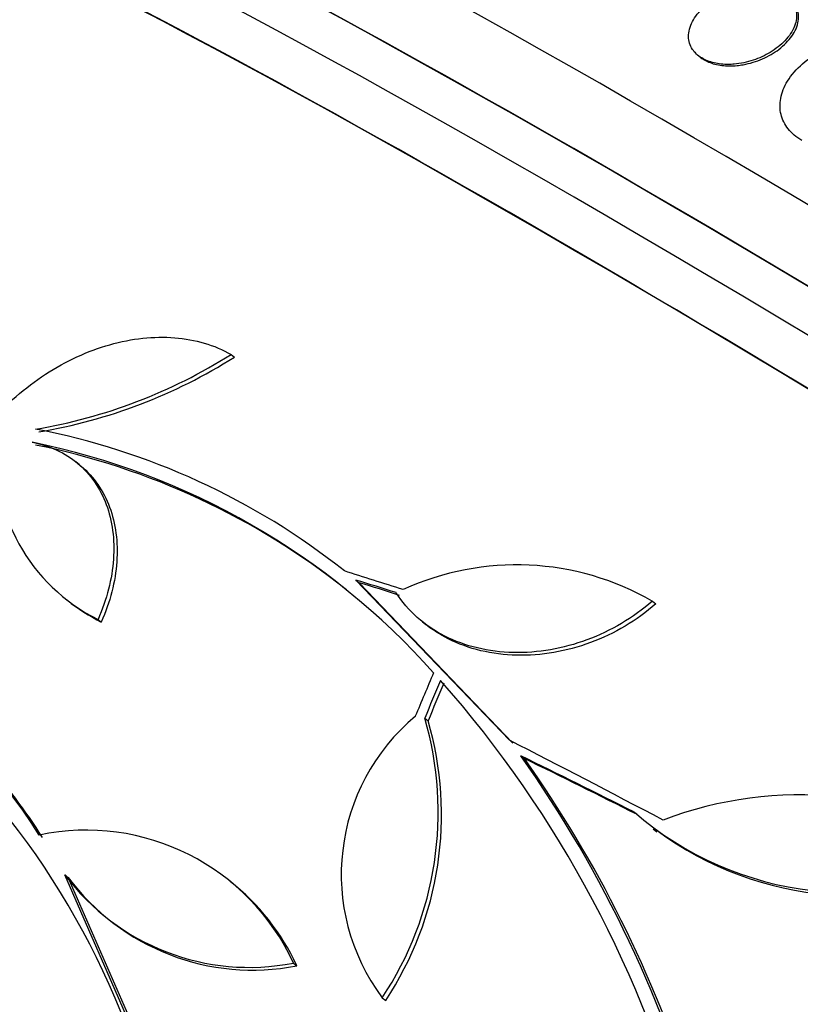
# Paper-space layout 'Layout1' of a CAD drawing. Units: millimetres. Extents: x 0 to 1953, y 0 to 2560.
# Drawn here: x 1533 to 1544, y 634 to 647 of the extents above; entities that cross this region are included whole.
import ezdxf
from ezdxf import colors
from ezdxf.entities.mleader import LeaderData, LeaderLine
from ezdxf.math import Vec2, Vec3

# ---------------------------------------------------------------- set-up
doc = ezdxf.new("R2010")
doc.units = ezdxf.units.MM
doc.layers.add('DV6_Défaut', color=7, linetype='Continuous')
doc.layers.add('Défaut', color=7, linetype='Continuous')

# ---------------------------------------------------------------- blocks, each defined once
blk = doc.blocks.new('_DOT')
at = {"color": 0}
blk.add_line((0, 0), (-1, 0), dxfattribs=at)
at = {"color": 0, "const_width": 0.333}
blk.add_lwpolyline([(-0.1665, 0, 1), (0.1665, 0, 1)], format="xyb", close=True, dxfattribs=at)
blk = doc.blocks.new('SE5')
at = {"layer": 'DV6_Défaut', "color": 7, "linetype": 'Continuous'}
for p, q in [((1542.213, 646.905), (1542.238, 646.884)), ((1535.788, 642.797), (1535.835, 642.76)), ((1533.701, 641.281), (1533.655, 641.318)), ((1537.505, 639.694), (1537.551, 639.657)), ((1537.505, 639.694), (1539.616, 637.49)), ((1537.551, 639.657), (1539.663, 637.453)), ((1541.58, 639.404), (1541.627, 639.366)), ((1533.959, 639.152), (1534.004, 639.116)), ((1538.42, 639.12), (1538.466, 639.083)), ((1538.452, 637.796), (1538.498, 637.759)), ((1539.773, 637.278), (1539.82, 637.24)), ((1541.593, 636.272), (1541.641, 636.234)), ((1533.503, 635.642), (1533.548, 635.606)), ((1534.869, 632.517), (1533.503, 635.642)), ((1534.915, 632.48), (1533.548, 635.606)), ((1536.645, 634.427), (1536.691, 634.391)), ((1537.867, 633.951), (1537.914, 633.913))]:
    blk.add_line(p, q, dxfattribs=at)
for centre, radius, start, end in [((1531.897, 648.943), 7.274, 279.5044, 302.3397), ((1531.941, 648.914), 7.282, 279.5102, 302.3213), ((1535.08, 641.413), 2.524, 174.243, 243.6266), ((1531.252, 632.139), 9.805, 51.5725, 79.1451), ((1531.051, 631.713), 10.077, 41.7149, 78.532), ((1531.098, 631.677), 10.075, 51.4587, 78.5355), ((1539.713, 636.164), 3.739, 60.0512, 114.6385), ((1527.008, 632.357), 7.239, 31.9504, 82.898), ((1535.124, 641.376), 2.522, 231.0031, 243.6339), ((1526.797, 627.862), 15.817, 14.6968, 41.3662), ((1523.971, 629.583), 11.114, 15.6728, 49.5483), ((1527.058, 632.326), 7.232, 31.9387, 52.7456), ((1540.134, 635.646), 2.831, 129.8027, 216.7926), ((1534.009, 636.504), 4.627, 326.5025, 16.2087), ((1534.055, 636.467), 4.627, 326.5063, 16.2142), ((1525.71, 627.371), 17.202, 15.4569, 35.1637), ((1526.073, 627.5), 16.848, 17.656, 35.3187), ((1543.599, 631.504), 5.235, 57.4514, 110.9316), ((1544.302, 639.929), 4.535, 229.0178, 297.7727), ((1533.795, 633.119), 3.136, 24.6639, 101.8689), ((1544.354, 639.897), 4.542, 233.404, 297.7163), ((1536.037, 637.525), 3.157, 216.6092, 281.109), ((1536.083, 637.489), 3.158, 216.6127, 281.0987), ((1533.84, 633.081), 3.137, 24.6656, 51.8841)]:
    blk.add_arc(centre, radius, start, end, dxfattribs=at)
for centre, major_axis, ratio, start_param, end_param in [((1557.928, 644.003), (-17.214, 11.133), 0.071162, 3.141593, 6.283185), ((1556.655, 642.035), (-18.473, 11.947), 0.071162, 3.141593, 6.283185), ((1556.114, 641.197), (-19.023, 12.303), 0.071162, 3.196073, 6.228705), ((1555.414, 640.115), (-19.855, 12.841), 0.071162, 3.189887, 6.234891), ((1555.143, 639.697), (-20.133, 13.02), 0.071162, 3.110787, 6.283185), ((1555.143, 639.697), (-20.083, 12.988), 0.071162, 3.187846, 6.236932), ((1553.247, 636.765), (-21.753, 14.068), 0.071162, 3.174646, 6.250132), ((1552.706, 635.928), (22.077, -14.278), 0.071162, 0.029853, 3.111739), ((1552.706, 635.928), (-22.123, 14.307), 0.071162, 3.107104, 6.283185), ((1552.381, 635.425), (-22.326, 14.439), 0.071162, 3.169502, 6.255276), ((1552.029, 634.881), (22.487, -14.543), 0.071162, 0.025977, 3.115616), ((1552.029, 634.881), (-22.532, 14.572), 0.071162, 3.104406, 6.283185), ((1548.223, 630.135), (-26.028, 11.23), 0.185188, -1.095172, -1.061367), ((1548.179, 630.061), (-26.074, 11.154), 0.187232, -1.093553, -1.07055), ((1548.179, 630.061), (-25.981, 11.114), 0.187232, -1.093976, -1.07089), ((1550.508, 625.915), (5.865, 27.618), 0.538654, 1.218194, 1.24209), ((1550.631, 625.9), (5.789, 27.609), 0.538158, 1.219951, 1.240715), ((1550.631, 625.9), (5.768, 27.51), 0.538158, 1.219641, 1.24048), ((1548.232, 629.301), (-24.665, 14.163), 0.108175, -1.24245, -1.15262), ((1548.087, 629.127), (-24.885, 13.819), 0.118093, -1.230837, -1.165419), ((1548.087, 629.127), (-24.797, 13.771), 0.118093, -1.231821, -1.166157)]:
    blk.add_ellipse(centre, major_axis=major_axis, ratio=ratio, start_param=start_param, end_param=end_param, dxfattribs=at)
for points, knots in [([(1542.705, 646.788), (1542.793, 646.796), (1542.883, 646.815), (1542.966, 646.843), (1543.049, 646.87), (1543.129, 646.907), (1543.2, 646.95), (1543.278, 646.997), (1543.347, 647.052), (1543.403, 647.111), (1543.462, 647.174), (1543.508, 647.243), (1543.535, 647.312), (1543.561, 647.379), (1543.57, 647.449), (1543.559, 647.514), (1543.55, 647.572), (1543.524, 647.627), (1543.482, 647.675), (1543.446, 647.716), (1543.398, 647.752), (1543.342, 647.779), (1543.289, 647.804), (1543.229, 647.822), (1543.165, 647.833), (1543.1, 647.844), (1543.031, 647.847), (1542.962, 647.843), (1542.886, 647.839), (1542.81, 647.826), (1542.737, 647.806), (1542.655, 647.784), (1542.575, 647.753), (1542.502, 647.716), (1542.422, 647.674), (1542.348, 647.623), (1542.286, 647.568), (1542.221, 647.508), (1542.167, 647.442), (1542.131, 647.373), (1542.096, 647.306), (1542.077, 647.235), (1542.078, 647.166), (1542.079, 647.105), (1542.097, 647.045), (1542.132, 646.992), (1542.162, 646.946), (1542.205, 646.905), (1542.259, 646.873), (1542.308, 646.843), (1542.366, 646.82), (1542.428, 646.806), (1542.49, 646.791), (1542.557, 646.784), (1542.626, 646.785), (1542.652, 646.785), (1542.679, 646.786), (1542.705, 646.788)], [0, 0, 0, 0, 0.05689, 0.05689, 0.05689, 0.11347, 0.11347, 0.11347, 0.175495, 0.175495, 0.175495, 0.240752, 0.240752, 0.240752, 0.303586, 0.303586, 0.303586, 0.358972, 0.358972, 0.358972, 0.406717, 0.406717, 0.406717, 0.450704, 0.450704, 0.450704, 0.49526, 0.49526, 0.49526, 0.543684, 0.543684, 0.543684, 0.598124, 0.598124, 0.598124, 0.659001, 0.659001, 0.659001, 0.723921, 0.723921, 0.723921, 0.787587, 0.787587, 0.787587, 0.844678, 0.844678, 0.844678, 0.894028, 0.894028, 0.894028, 0.938755, 0.938755, 0.938755, 0.983005, 0.983005, 0.983005, 1, 1, 1, 1]), ([(1542.829, 646.781), (1542.921, 646.797), (1543.011, 646.825), (1543.094, 646.861), (1543.176, 646.897), (1543.253, 646.942), (1543.32, 646.992), (1543.391, 647.047), (1543.452, 647.109), (1543.498, 647.174), (1543.544, 647.24), (1543.575, 647.311), (1543.586, 647.381), (1543.596, 647.446), (1543.589, 647.511), (1543.563, 647.569), (1543.541, 647.618), (1543.505, 647.664), (1543.458, 647.702)], [0, 0, 0, 0, 0.166149, 0.166149, 0.166149, 0.331528, 0.331528, 0.331528, 0.510507, 0.510507, 0.510507, 0.692331, 0.692331, 0.692331, 0.860201, 0.860201, 0.860201, 1, 1, 1, 1]), ([(1543.633, 645.74), (1543.559, 645.784), (1543.496, 645.838), (1543.448, 645.898), (1543.4, 645.958), (1543.367, 646.027), (1543.35, 646.097), (1543.332, 646.168), (1543.331, 646.244), (1543.345, 646.318), (1543.359, 646.399), (1543.392, 646.48), (1543.439, 646.556), (1543.491, 646.641), (1543.562, 646.722), (1543.646, 646.794), (1543.739, 646.874), (1543.85, 646.945), (1543.97, 647.001), (1544.097, 647.06), (1544.239, 647.105), (1544.383, 647.129), (1544.522, 647.153), (1544.667, 647.159), (1544.805, 647.144), (1544.925, 647.13), (1545.043, 647.1), (1545.144, 647.053), (1545.17, 647.041), (1545.195, 647.028), (1545.219, 647.014)], [0, 0, 0, 0, 0.088588, 0.088588, 0.088588, 0.177331, 0.177331, 0.177331, 0.267956, 0.267956, 0.267956, 0.36727, 0.36727, 0.36727, 0.478934, 0.478934, 0.478934, 0.603136, 0.603136, 0.603136, 0.734241, 0.734241, 0.734241, 0.860728, 0.860728, 0.860728, 0.971857, 0.971857, 0.971857, 1, 1, 1, 1]), ([(1542.236, 646.886), (1542.27, 646.859), (1542.31, 646.836), (1542.354, 646.817), (1542.408, 646.795), (1542.471, 646.779), (1542.536, 646.771), (1542.603, 646.762), (1542.674, 646.762), (1542.744, 646.769), (1542.772, 646.772), (1542.801, 646.776), (1542.829, 646.781)], [0, 0, 0, 0, 0.248592, 0.248592, 0.248592, 0.55706, 0.55706, 0.55706, 0.873282, 0.873282, 0.873282, 1, 1, 1, 1]), ([(1532.474, 641.862), (1532.586, 641.99), (1532.705, 642.109), (1532.959, 642.329), (1533.094, 642.432), (1533.377, 642.615), (1533.521, 642.695), (1533.817, 642.831), (1533.97, 642.888), (1534.273, 642.973), (1534.424, 643.003), (1534.722, 643.035), (1534.871, 643.038), (1535.154, 643.015), (1535.29, 642.99), (1535.55, 642.914), (1535.674, 642.862), (1535.788, 642.797)], [0, 0, 0, 0, 0.125, 0.125, 0.25, 0.25, 0.375, 0.375, 0.5, 0.5, 0.625, 0.625, 0.75, 0.75, 0.875, 0.875, 1, 1, 1, 1]), ([(1533.054, 641.588), (1533.175, 641.565), (1533.287, 641.529), (1533.496, 641.432), (1533.593, 641.37), (1533.768, 641.224), (1533.844, 641.14), (1533.975, 640.951), (1534.03, 640.845), (1534.114, 640.62), (1534.143, 640.501), (1534.177, 640.248), (1534.18, 640.115), (1534.152, 639.712), (1534.08, 639.428), (1533.959, 639.152)], [0, 0, 0, 0, 0.125, 0.125, 0.25, 0.25, 0.375, 0.375, 0.5, 0.5, 0.625, 0.625, 0.75, 0.75, 1, 1, 1, 1]), ([(1533.7, 641.282), (1533.709, 641.275), (1533.718, 641.267), (1533.814, 641.187), (1533.89, 641.103), (1534.021, 640.914), (1534.076, 640.808), (1534.16, 640.584), (1534.189, 640.464), (1534.222, 640.211), (1534.226, 640.079), (1534.197, 639.676), (1534.126, 639.392), (1534.004, 639.116)], [0, 0, 0, 0, 0.016384, 0.016384, 0.18032, 0.18032, 0.344256, 0.344256, 0.508192, 0.508192, 0.672128, 0.672128, 1, 1, 1, 1]), ([(1541.58, 639.404), (1541.448, 639.289), (1541.307, 639.187), (1541.007, 639.009), (1540.845, 638.932), (1540.517, 638.811), (1540.35, 638.765), (1540.007, 638.706), (1539.835, 638.693), (1539.5, 638.701), (1539.333, 638.722), (1539.017, 638.798), (1538.868, 638.852), (1538.588, 638.994), (1538.46, 639.081), (1538.236, 639.28), (1538.138, 639.394), (1538.057, 639.52)], [0, 0, 0, 0, 0.125, 0.125, 0.25, 0.25, 0.375, 0.375, 0.5, 0.5, 0.625, 0.625, 0.75, 0.75, 0.875, 0.875, 1, 1, 1, 1]), ([(1541.627, 639.366), (1541.496, 639.251), (1541.355, 639.15), (1541.054, 638.971), (1540.893, 638.894), (1540.564, 638.773), (1540.397, 638.728), (1540.054, 638.669), (1539.882, 638.656), (1539.547, 638.664), (1539.38, 638.685), (1539.063, 638.761), (1538.914, 638.815), (1538.663, 638.942), (1538.558, 639.009), (1538.464, 639.085)], [0, 0, 0, 0, 0.147083, 0.147083, 0.294165, 0.294165, 0.441248, 0.441248, 0.58833, 0.58833, 0.735413, 0.735413, 0.882495, 0.882495, 1, 1, 1, 1])]:
    blk.add_open_spline(points, degree=3, knots=knots, dxfattribs=at)

psp = doc.layouts.get("Layout1")

# ---------------------------------------------------------------- block references
at = {"layer": 'Défaut'}
psp.add_blockref('SE5', (0, 0), dxfattribs=at)

# ---------------------------------------------------------------- leaders
at = {"layer": 'Défaut', "color": 7, "linetype": 'Continuous'}
ml = psp.add_multileader_mtext('Standard', dxfattribs=at)
ml.set_content('{\\pxsm0.9;\\fSolid Edge ISO|b1||i0||c0|p34;\\W1.;15/06/2016\\P}', color=256)
ml.set_leader_properties()
ml.set_arrow_properties(name='DOT')
ml.build(insert=Vec2(0, 0))
ml.multileader.update_dxf_attribs({"leader_type": 0, "dogleg_length": 0, "arrow_head_size": 12})
ctx = ml.context
ctx.base_point, ctx.char_height, ctx.arrow_head_size, ctx.landing_gap_size = Vec3(1863.235, 2552.96), 12, 12, 4.2
notes = []
notes.append((ctx, [(0, (0, 0, 0), (0, 0), (1, 0), 1, [])]))
ctx.mtext.insert = Vec3(1867.435, 2559.08)
for ctx, leaders in notes:
    for number, flags, end, landing, length, lines in leaders:
        leader = LeaderData()
        leader.index, (leader.has_last_leader_line, leader.has_dogleg_vector, leader.attachment_direction) = number, flags
        leader.last_leader_point, leader.dogleg_vector, leader.dogleg_length = Vec3(end), Vec3(landing), length
        for number, points, colour, breaks in lines:
            line = LeaderLine()
            line.index, line.vertices, line.color, line.breaks = number, Vec3.list(points), colors.encode_raw_color(colour), breaks
            leader.lines.append(line)
        ctx.leaders.append(leader)

doc.saveas('drawing.dxf')
